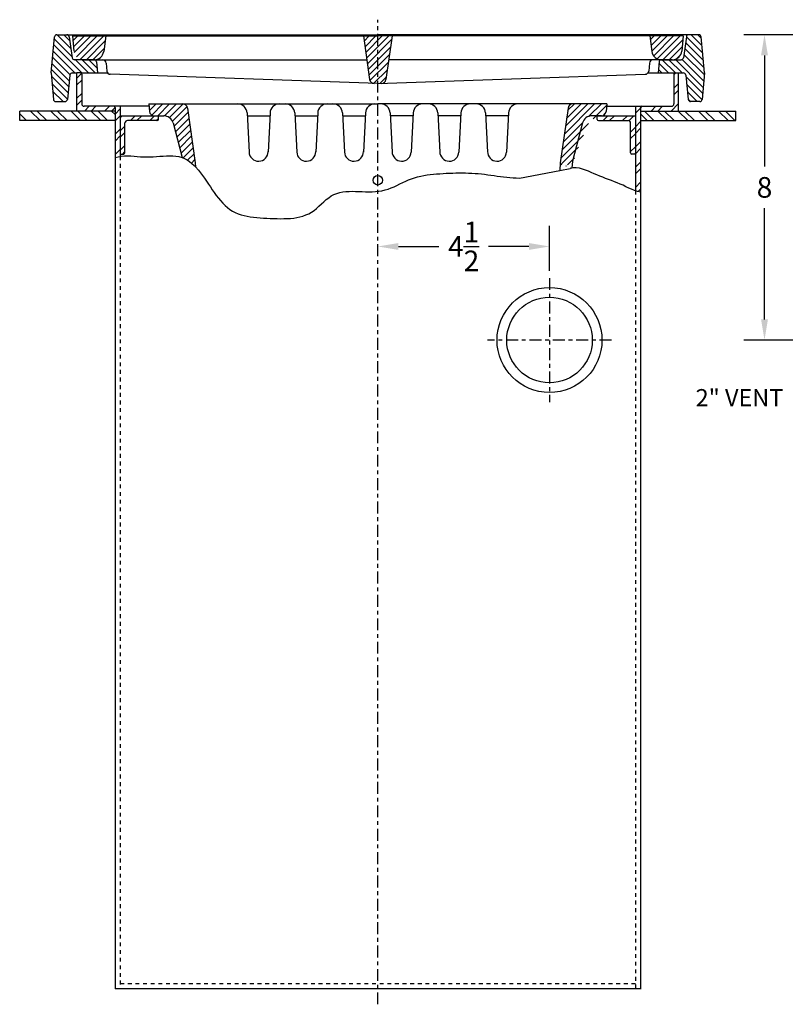
# Model space of a CAD drawing. Extents: x -15 to 36.3, y -15.2 to 31.5.
# Drawn here: x -15 to 5.1, y -15.2 to 10.6 of the extents above; entities that cross this region are included whole.
import ezdxf

# ---------------------------------------------------------------- set-up
doc = ezdxf.new("R2010")
doc.units = 0
doc.header["$LTSCALE"] = 0.25
doc.header["$MEASUREMENT"] = 0
for name, pattern in [('CENTER', [2, 1.25, -0.25, 0.25, -0.25]), ('HIDDEN', [0.375, 0.25, -0.125]), ('SOLID', [0])]:
    doc.linetypes.add(name, pattern=pattern)
doc.layers.get('0').update_dxf_attribs({"linetype": 'CONTINUOUS'})
doc.layers.get('DEFPOINTS').update_dxf_attribs({"linetype": 'CONTINUOUS'})
for name, color, linetype in [('5-ON', 7, 'SOLID'), ('CENTERLINE', 7, 'CENTER'), ('DIMENSION', 6, 'CONTINUOUS'), ('HATCH', 5, 'CONTINUOUS'), ('HIDDEN', 2, 'HIDDEN'), ('OBJECT', 3, 'CONTINUOUS')]:
    doc.layers.add(name, color=color, linetype=linetype)
doc.styles.get("Standard").update_dxf_attribs({"font": 'ARIAL.TTF'})
doc.dimstyles.get("Standard").update_dxf_attribs({"dimscale": 3, "dimtxt": 0.18, "dimasz": 0.18, "dimexe": 0.18, "dimexo": 0.0625, "dimgap": 0.09, "dimtad": 0, "dimtih": 1, "dimtoh": 1, "dimdec": 4, "dimzin": 0, "dimtxsty": 'STANDARD', "dimcen": 0.09, "dimazin": 3, "dimtfac": 1, "dimtdec": 4, "dimtofl": 0, "dimtmove": 0, "dimatfit": 3, "dimtolj": 1, "dimtzin": 0})
pattern_1 = [(45, (0, 0), (-0.08838834764831843, 0.08838834764831845), [])]

# ---------------------------------------------------------------- blocks, each defined once
blk = doc.blocks.new('*U73')
at = {"layer": '5-ON', "color": 5}
for p, q in [((-13.125, 5.193912), (-13.078413, 5.240499)), ((-13.125, 4.840358), (-13, 4.965358)), ((-13.125, 4.663582), (-13, 4.788582)), ((-13.19453, 4.240499), (-13, 4.435029)), ((-14, 4.318912), (-13.953413, 4.365499)), ((-13.72486, 4.240499), (-13.59986, 4.365499)), ((-13.548083, 4.240499), (-13.423083, 4.365499)), ((-13.017754, 4.240499), (-13, 4.258252))]:
    blk.add_line(p, q, dxfattribs=at)
blk = doc.blocks.new('*U74')
at = {"layer": '5-ON', "color": 5}
for p, q in [((-14.134499, 4.361190000000001), (-14.13019, 4.365499)), ((-14.134499, 4.184413), (-14, 4.318912)), ((-14.134499, 3.83086), (-14, 3.965358)), ((-14.134499, 3.654083), (-14, 3.788582)), ((-14.134499, 3.300529), (-14, 3.435028)), ((-14.134499, 3.1237528), (-14, 3.258251)), ((-14.134499, 2.7701995), (-14, 2.9046981)), ((-14.134499, 2.5934229), (-14, 2.7279215)), ((-14.134499, 2.2398694), (-14, 2.374368)), ((-14.065278, 2.1323135), (-14, 2.1975913))]:
    blk.add_line(p, q, dxfattribs=at)
blk = doc.blocks.new('*U75')
at = {"layer": '5-ON', "color": 5}
for p, q in [((-14, 4.166369), (-13.824129, 3.990499)), ((-13.897352, 4.240499), (-13.647352, 3.990499)), ((-13.543799, 4.240499), (-13.293799, 3.990499)), ((-13.367023, 4.240499), (-13.117023, 3.990499)), ((-13.013469, 4.240499), (-12.763469, 3.990499)), ((-12.836693, 4.240499), (-12.586693, 3.990499)), ((-12.483139, 4.240499), (-12.233139, 3.990499)), ((-12.306362, 4.240499), (-12.056362, 3.990499)), ((-11.952809, 4.240499), (-11.702809, 3.990499)), ((-11.776032, 4.240499), (-11.526032, 3.990499))]:
    blk.add_line(p, q, dxfattribs=at)
blk = doc.blocks.new('*U76')
at = {"layer": '5-ON', "color": 5}
for p, q in [((-30.268997, 4.17191), (-30.087585, 3.990499)), ((-29.984032, 4.240499), (-29.734032, 3.990499)), ((-29.807255, 4.240499), (-29.557255, 3.990499)), ((-29.453703, 4.240499), (-29.203701, 3.990499)), ((-29.276926, 4.240499), (-29.026926, 3.990499)), ((-28.923372, 4.240499), (-28.673372, 3.990499)), ((-28.746595, 4.240499), (-28.496595, 3.990499)), ((-28.393042, 4.240499), (-28.143042, 3.990499)), ((-28.216265, 4.240499), (-27.966265, 3.990499)), ((-27.862711, 4.240499), (-27.769001, 4.146789)), ((-30.268997, 3.995134), (-30.264362, 3.990499))]:
    blk.add_line(p, q, dxfattribs=at)
blk = doc.blocks.new('*U77')
at = {"layer": '5-ON', "color": 5}
for p, q in [((-28.769001, 5.10626), (-28.649027, 5.226235)), ((-28.769001, 4.929483), (-28.644001, 5.054483)), ((-28.769001, 4.57593), (-28.644001, 4.70093)), ((-28.769001, 4.399153), (-28.644001, 4.524153)), ((-28.574102, 4.240499), (-28.449102, 4.365499)), ((-28.397326, 4.240499), (-28.272326, 4.365499)), ((-28.043772, 4.240499), (-27.918772, 4.365499)), ((-27.866995, 4.240499), (-27.769255, 4.338239))]:
    blk.add_line(p, q, dxfattribs=at)
blk = doc.blocks.new('*U78')
at = {"layer": '5-ON', "color": 5}
for p, q in [((-27.769001, 4.161716), (-27.634502, 4.296214)), ((-27.769001, 3.984939), (-27.634502, 4.119438)), ((-27.769001, 3.631386), (-27.634502, 3.765884)), ((-27.769001, 3.454609), (-27.634502, 3.589108)), ((-27.769001, 3.1010554), (-27.634502, 3.235554)), ((-27.637617, 3.0556622), (-27.634502, 3.0587773))]:
    blk.add_line(p, q, dxfattribs=at)
blk = doc.blocks.new('*D152')
at = {"color": 0, "linetype": 'BYBLOCK'}
for p, q in [((5.943709559833104, 10.2023535203769), (3.994256948586005, 10.2023535203769)), ((4.534256948586005, 9.662353520376904), (4.534256948586004, 6.748058202328455)), ((4.534256948586004, 2.742344057540576), (4.534256948586004, 5.656639375589027)), ((6.068721641808139, 2.202344057540576), (3.994256948586004, 2.202344057540576))]:
    blk.add_line(p, q, dxfattribs=at)
for points in [[(4.444256948586006, 9.662353520376904), (4.624256948586005, 9.662353520376904), (4.534256948586005, 10.2023535203769)], [(4.444256948586005, 2.742344057540576), (4.624256948586004, 2.742344057540576), (4.534256948586004, 2.202344057540576)]]:
    blk.add_solid(points, dxfattribs=at)
at = {"layer": 'DEFPOINTS', "color": 0, "linetype": 'BYBLOCK'}
for p in [(6.131209559833104, 10.2023535203769), (4.534256948586004, 2.202344057540576), (6.256221641808139, 2.202344057540576)]:
    blk.add_point(p, dxfattribs=at)
at = {"color": 0, "linetype": 'BYBLOCK', "insert": (4.534256948586004, 6.202348788958741), "char_height": 0.54, "attachment_point": 5}
blk.add_mtext('\\A1;8', dxfattribs=at)
blk = doc.blocks.new('*U136')
at = {"layer": '5-ON', "color": 5}
for p, q in [((0.7715335, 6.271358999999999), (1.2361069, 5.806787)), ((0.8446705, 6.374999), (1.2071998, 6.01247)), ((1.0214472, 6.374999), (1.1782929, 6.218153)), ((0.7412291, 5.948111), (1.3143406, 5.375)), ((0.7563813, 6.109735), (1.4911172, 5.375)), ((0.7260768, 5.786486), (1.1835084, 5.329055)), ((1.3241439, 5.71875), (1.6678939, 5.375)), ((1.5009205, 5.71875), (1.8446707, 5.375)), ((1.6776973, 5.71875), (1.8939168, 5.50253)), ((0.6957723000000001, 5.463237), (1.1491251, 5.009885)), ((0.7109246, 5.624862), (1.1659379, 5.169849)), ((0.6951957, 5.287037000000001), (1.1323123, 4.849921)), ((0.7121446, 5.093312), (1.1154995, 4.689957)), ((0.7290936, 4.899586), (1.0036806, 4.625)), ((0.7460424, 4.705861), (0.749765, 4.702138)), ((0.8250597, 4.626843), (0.8269039, 4.625))]:
    blk.add_line(p, q, dxfattribs=at)
blk = doc.blocks.new('*U147')
at = {"layer": '5-ON', "color": 5}
for p, q in [((1.2613111, 6.214462999999999), (1.3905971, 6.343749)), ((1.2749639, 6.05841), (1.5603027, 6.343749)), ((1.2918804, 5.905621), (1.7300084, 6.343749)), ((1.3525525, 5.796587000000001), (1.8997139, 6.343749)), ((1.4566597, 5.730989), (2.0694196, 6.343749)), ((1.6141253, 5.718749), (2.1063383, 6.210962)), ((1.7838309, 5.718749), (2.0785878, 6.013506))]:
    blk.add_line(p, q, dxfattribs=at)
blk = doc.blocks.new('*U138')
at = {"layer": '5-ON', "color": 5}
for p, q in [((8.893773, 6.210172), (9.02735, 6.34375)), ((8.914685, 6.061377999999999), (9.197056, 6.34375)), ((8.935596, 5.912584), (9.366762, 6.34375)), ((8.956509, 5.76379), (9.536468, 6.34375)), ((8.97742, 5.614996), (9.611727, 6.249303)), ((8.998331, 5.466202), (9.583976, 6.051847)), ((9.019243, 5.317409), (9.556225, 5.854391000000001)), ((9.044089999999999, 5.17255), (9.528475, 5.656934)), ((9.139733999999999, 5.098489), (9.500724, 5.459478)), ((9.306681, 5.095729), (9.472973, 5.262022))]:
    blk.add_line(p, q, dxfattribs=at)
blk = doc.blocks.new('*U137')
at = {"layer": '5-ON', "color": 5}
for p, q in [((17.336535, 6.323368), (17.76363, 5.896273000000001)), ((17.461679, 6.375), (17.745342, 6.091337)), ((17.638454, 6.375), (17.727055, 6.286401000000001)), ((17.292933, 6.013416), (17.800203, 5.506145)), ((17.314714, 6.16841), (17.781916, 5.701209)), ((16.703716, 5.71875), (17.047466, 5.375)), ((16.880491, 5.71875), (17.224241, 5.375)), ((17.057268, 5.71875), (17.779396, 4.996624)), ((17.226652, 5.726143), (17.793617, 5.159178)), ((17.271149, 5.858422), (17.807838, 5.321733)), ((16.602888, 5.466023000000001), (16.693913, 5.375)), ((16.617109, 5.628578), (16.870689, 5.375)), ((17.322865, 5.276377), (17.765173, 4.834068)), ((17.343626, 5.078837999999999), (17.750214, 4.672251)), ((17.364389, 4.881298999999999), (17.620689, 4.625)), ((17.385151, 4.683761), (17.443783, 4.62513))]:
    blk.add_line(p, q, dxfattribs=at)
blk = doc.blocks.new('*U143')
at = {"layer": '5-ON', "color": 5}
for p, q in [((16.389713, 6.239064), (16.494398, 6.343749)), ((16.410625, 6.090269999999999), (16.664104, 6.343749)), ((16.431536, 5.941476000000001), (16.833809, 6.343749)), ((16.479465, 5.819699), (17.003515, 6.343749)), ((16.572563, 5.743092), (17.173222, 6.343749)), ((16.717926, 5.718749), (17.241091, 6.241914)), ((16.887632, 5.718749), (17.224821, 6.055937999999999)), ((17.090414, 5.751826), (17.183151, 5.844563))]:
    blk.add_line(p, q, dxfattribs=at)
blk = doc.blocks.new('*U123')
at = {"layer": '5-ON', "color": 5}
for p, q in [((15.155866, 4.125), (15.280866, 4.25)), ((15.325571, 4.125), (15.450571, 4.25)), ((15.664983, 4.125), (15.789983, 4.25)), ((15.831668, 4.121980000000001), (15.959688, 4.25)), ((15.875, 3.825901), (16, 3.950901)), ((15.875, 3.656195), (16, 3.781195)), ((15.875, 3.316784), (16, 3.441784)), ((15.977922, 3.25), (16, 3.272078))]:
    blk.add_line(p, q, dxfattribs=at)
blk = doc.blocks.new('*U124')
at = {"layer": '5-ON', "color": 5}
for p, q in [((2.5000002, 4.197056), (2.5529437, 4.25)), ((2.767355, 4.125), (2.892355, 4.25)), ((2.9370606, 4.125), (3.0620606, 4.25)), ((3.276472, 4.125), (3.401472, 4.25)), ((3.446177, 4.125), (3.500001, 4.178823)), ((2.5000002, 3.857645), (2.625001, 3.982646)), ((2.5000002, 3.68794), (2.625001, 3.81294)), ((2.5000002, 3.348528), (2.625001, 3.473529)), ((2.5711775, 3.25), (2.625001, 3.303823))]:
    blk.add_line(p, q, dxfattribs=at)
blk = doc.blocks.new('*D165')
at = {"color": 0, "linetype": 'BYBLOCK'}
for p, q in [((-1.100039337943311, 4.014843957540577), (-1.100039337943311, 5.194798694512721)), ((-5.060039337943311, 4.654798694512721), (-4.003859256087923, 4.654798694512721)), ((-1.640039337943311, 4.654798694512721), (-2.6962194197987, 4.654798694512721))]:
    blk.add_line(p, q, dxfattribs=at)
for points in [[(-5.060039337943311, 4.744798694512721), (-5.060039337943311, 4.564798694512721), (-5.600039337943311, 4.654798694512721)], [(-1.640039337943311, 4.744798694512721), (-1.640039337943311, 4.564798694512721), (-1.100039337943311, 4.654798694512721)]]:
    blk.add_solid(points, dxfattribs=at)
at = {"layer": 'DEFPOINTS', "color": 0, "linetype": 'BYBLOCK'}
for p in [(-5.600039337943311, 8.389843557540576), (-1.100039337943311, 4.654798694512721), (-1.100039337943311, 3.827343957540577)]:
    blk.add_point(p, dxfattribs=at)
at = {"color": 0, "linetype": 'BYBLOCK', "insert": (-3.350039337943311, 4.654798694512721), "char_height": 0.54, "attachment_point": 5}
blk.add_mtext('\\A1;4{\\H1.000000x;\\S1/2;}', dxfattribs=at)

msp = doc.modelspace()

# ---------------------------------------------------------------- hatches: boundary and pattern name
at = {"layer": 'HATCH'}
h = msp.add_hatch(dxfattribs=at)
h.set_pattern_fill('ANSI31', color=256, style=0)
h.set_pattern_definition(pattern_1)
edge = h.paths.add_edge_path()
edge.add_line((-11.60003933794331, 8.389843557540576), (-10.70870033794331, 8.389843557540576))
edge.add_arc((-10.70870033794331, 8.264843557540576), 0.125, 8.00002233621268, 90.00002711265489, ccw=False)
edge.add_line((-10.58491733794331, 8.282240557540575), (-10.38278333794331, 6.843988057540578))
edge.add_line((-10.38278333794331, 6.843988257540577), (-10.37719418389816, 6.737340568736883))
edge.add_line((-10.37719418389816, 6.737340568736886), (-10.41290191692731, 6.774711494671177))
edge.add_line((-10.41290191692731, 6.774711494671177), (-10.47218191933231, 6.829759655011074))
edge.add_line((-10.47218191933231, 6.829759655011074), (-10.53386743899231, 6.879371288388377))
edge.add_line((-10.53386743899231, 6.879371288388377), (-10.59826560506932, 6.922906724026976))
edge.add_line((-10.59826560506932, 6.922906724026976), (-10.66568354672431, 6.959726291150979))
edge.add_line((-10.66568354672431, 6.959726291150979), (-10.72326655470519, 6.983708636669309))
edge.add_line((-10.72326655470519, 6.983708636669309), (-10.9666553379433, 7.892047557540575))
edge.add_arc((-11.20813733794331, 7.827343557540576), 0.25, 14.999974915956, 90.00000419434402)
edge.add_line((-11.20813733794331, 8.077343557540576), (-11.45815733794332, 8.077343557540576))
edge.add_arc((-11.45815733794332, 8.202343557540576), 0.125, 185.00005063861, 270.00000112387, ccw=False)
edge.add_line((-11.58268233794331, 8.191448557540575), (-11.60003933794331, 8.389843557540576))
h = msp.add_hatch(dxfattribs=at)
h.set_pattern_fill('ANSI31', color=256, style=0)
h.set_pattern_definition(pattern_1)
edge = h.paths.add_edge_path()
edge.add_line((0.3999606620566887, 8.389844557540577), (-0.491377337943316, 8.389844557540577))
edge.add_arc((-0.491377337943316, 8.264844557540577), 0.125, 89.99997554645401, 171.99998204177)
edge.add_line((-0.6151613379433165, 8.282240557540575), (-0.8172953379433032, 6.843988757540576))
edge.add_line((-0.5113928180464651, 6.709898842373335), (-0.5615275441663119, 6.697353829516278))
edge.add_line((-0.8276017201486623, 6.647311868837046), (-0.5615273379433123, 6.697353757540576))
edge.add_line((-0.8172943379433057, 6.843988957540574), (-0.8276017201486621, 6.64731186883705))
edge.add_line((-0.5019623379433078, 6.889843757540575), (-0.5113928180464651, 6.709898842373335))
edge.add_line((-0.2334233379433179, 7.892048557540576), (-0.5019623379433078, 6.889843757540575))
edge.add_arc((0.008058662056686927, 7.827343557540576), 0.25, 90.00000419434402, 165.00003633752)
edge.add_line((0.2580796620566908, 8.077343557540576), (0.008058662056686927, 8.077343557540576))
edge.add_arc((0.2580796620566908, 8.202343557540576), 0.125, 270.00000112387, 355.00000890492)
edge.add_line((0.3999606620566887, 8.389843557540576), (0.3826036620566846, 8.191449557540576))

# ---------------------------------------------------------------- linework, layer by layer
at = {"layer": 'CENTERLINE'}
for p, q in [((-5.600039337943311, -15.20188915775398), (-5.600039337943311, 10.59651085393463)), ((-1.100039337943311, 3.827343957540577), (-1.100039337943311, 0.577344057540575)), ((0.5249616620566862, 2.202344057540575), (-2.725039337943311, 2.202344057540575))]:
    msp.add_line(p, q, dxfattribs=at)
at = {"layer": 'HIDDEN'}
for p, q in [((-12.35004233794331, 7.018026957540577), (-12.35004233794331, -14.79765444245942)), ((1.149960662056687, 6.113987057540577), (1.149960662056687, -14.79765644245942)), ((1.149960662056687, -14.66315544245942), (-12.35003933794331, -14.66315544245942))]:
    msp.add_line(p, q, dxfattribs=at)
at = {"layer": 'OBJECT'}
for p, q in [((-14.16253933794331, 9.202353520376903), (-14.07410173794331, 10.1456875203769)), ((-14.01187453794331, 10.2023535203769), (-5.600040337943309, 10.2023535203769)), ((-13.68622813794331, 10.1485525203769), (-13.60912093794331, 9.5999055203769)), ((-13.60003933794331, 10.1711035203769), (-5.600039337943311, 10.1711045203769)), ((-13.60003933794331, 10.1711035203769), (-13.5653253379433, 9.774314520376901)), ((-12.72503933794331, 10.1711025203769), (-12.78263173794332, 9.761309520376901)), ((-8.390539337943313, 10.20234355754058), (-2.452040337943313, 10.20234355754058)), ((-5.975039337943311, 10.1711045203769), (-5.814944337943313, 9.0319655203769)), ((2.399960662056689, 10.1711035203769), (-5.600039337943311, 10.1711045203769)), ((2.811795662056685, 10.2023535203769), (-5.600038337943314, 10.2023535203769)), ((-5.225039337943311, 10.1711045203769), (-5.38513433794331, 9.0319655203769)), ((1.524960662056689, 10.1711025203769), (1.582552662056688, 9.761309520376901)), ((2.399960662056689, 10.1711035203769), (2.365246662056681, 9.774314520376901)), ((2.486149662056693, 10.1485525203769), (2.409043662056693, 9.5999055203769)), ((2.962460662056689, 9.202353520376903), (2.874022662056692, 10.1456875203769)), ((-13.03231013794331, 9.546103520376903), (-13.54722913794332, 9.546103520376903)), ((-13.31627613794332, 9.546103520376903), (-5.887200337943309, 9.546103520376903)), ((2.116196662056684, 9.546103520376903), (-5.312878337943314, 9.546103520376903)), ((1.832230662056691, 9.546103520376903), (2.347149662056697, 9.546103520376903)), ((-12.97004783794331, 9.489050520376903), (-12.94496493794331, 9.202353520376903)), ((-12.71755203794332, 9.4605245203769), (-12.69925483794331, 9.251383520376901)), ((1.517472662056694, 9.4605245203769), (1.499176662056687, 9.251383520376901)), ((1.769968662056687, 9.489050520376903), (1.744885662056692, 9.202353520376903)), ((-14.16253933794331, 9.202353520376903), (-14.10191423794332, 8.509406520376903)), ((-13.66842163794331, 9.1463865203769), (-13.73548513794331, 8.508320520376902)), ((-13.60626393794331, 9.202353520376903), (-13.48453883794332, 9.2023545203769)), ((-13.39078883794332, 9.2023545203769), (-13.48454133794331, 9.202343557540576)), ((-13.48454133794331, 8.202343557540576), (-13.48454133794331, 9.202343557540576)), ((-13.39078883794332, 9.2023545203769), (-12.68013793794331, 9.202353520376903)), ((-13.35954133794331, 9.171093557540576), (-13.35954133794331, 8.389843557540576)), ((-5.600039337943311, 8.9211045203769), (-12.60913333794332, 9.165862520376901)), ((-5.600039337943311, 8.9211045203769), (1.409054662056693, 9.165862520376901)), ((1.480057662056684, 9.202353520376903), (2.190709662056694, 9.2023545203769)), ((2.159459662056687, 9.171093557540576), (2.159459662056687, 8.389843557540576)), ((2.197426662056689, 9.2023545203769), (2.284459662056694, 9.2023545203769)), ((2.284459662056694, 9.2023545203769), (2.406186662056687, 9.202353520376903)), ((2.284459662056687, 8.202343557540576), (2.284459662056687, 9.202343557540576)), ((2.468342662056688, 9.1463865203769), (2.535405662056693, 8.508320520376902)), ((2.962460662056689, 9.202353520376903), (2.901835662056687, 8.509406520376903)), ((-14.03965193794332, 8.452353520376903), (-13.79764283794331, 8.452353520376903)), ((-12.51579133794331, 8.327343557540576), (-13.29704133794331, 8.327343557540576)), ((-11.59457139520282, 8.327343557540576), (-12.51578733794331, 8.327343557540576)), ((-12.48454133794331, 8.296093557540576), (-12.48454133794331, 6.984017457540574)), ((-12.35004233794331, 8.327343557540576), (-12.35004233794331, 7.018026957540577)), ((-11.60003933794331, 8.389843557540576), (-10.70870033794331, 8.389843557540576)), ((-11.60003933794331, 8.389843557540576), (-11.58268233794331, 8.191448557540575)), ((-10.70870033794331, 8.389843557540576), (-5.600039337943311, 8.389843557540576)), ((-10.58491733794331, 8.282240557540575), (-10.38278333794331, 6.843988057540578)), ((-0.491377337943316, 8.389844557540577), (-5.600039337943311, 8.389843557540576)), ((-0.6151613379433165, 8.282240557540575), (-0.8172953379433032, 6.843988757540576)), ((0.3999606620566887, 8.389844557540577), (-0.491377337943316, 8.389844557540577)), ((0.3999606620566887, 8.389843557540576), (0.3826036620566846, 8.191449557540576)), ((0.3944926917551665, 8.327343557540576), (1.284459662056687, 8.327343557540576)), ((1.149960662056687, 8.327343557540576), (1.149960662056687, 6.113987057540577)), ((1.284459662056687, 8.296093557540576), (1.284459662056687, 6.079379457540576)), ((1.315709662056687, 8.327343557540576), (2.096959662056687, 8.327343557540576)), ((2.839573662056697, 8.452353520376903), (2.59756366205669, 8.452353520376903)), ((-12.48453733794331, 8.202343557540576), (-14.98453733794331, 8.202343557540576)), ((-14.98453733794331, 7.952343557540576), (-14.98453733794331, 8.202343557540576)), ((-12.35003858794331, 8.077343557540576), (-11.35003808794331, 8.077343557540576)), ((-11.45815733794332, 8.077343557540576), (-11.20813733794331, 8.077343557540576)), ((-11.35003808794331, 7.983593557540576), (-11.35003808794331, 8.077343557540576)), ((-9.025719337943311, 8.152266557540578), (-8.97473033794331, 7.127420557540574)), ((-9.021991337943316, 8.077343557540576), (-8.428087337943307, 8.077343557540576)), ((-8.424359337943311, 8.152266557540578), (-8.475348337943313, 7.127420557540574)), ((-7.775719337943311, 8.152266557540578), (-7.72473033794331, 7.127420557540574)), ((-7.771991337943316, 8.077343557540576), (-7.178087337943307, 8.077343557540576)), ((-7.174359337943311, 8.152266557540578), (-7.225348337943313, 7.127420557540574)), ((-6.525719337943311, 8.152266557540578), (-6.47473033794331, 7.127420557540574)), ((-6.521991337943316, 8.077343557540576), (-5.928088337943304, 8.077343557540576)), ((-5.924359337943311, 8.152266557540578), (-5.975348337943313, 7.127420557540574)), ((-5.275718337943314, 8.152266557540578), (-5.22473033794331, 7.127420557540574)), ((-4.678086337943309, 8.077343557540576), (-5.271990337943318, 8.077343557540576)), ((-4.674359337943311, 8.152266557540578), (-4.725347337943315, 7.127420557540574)), ((-4.025718337943314, 8.152266557540578), (-3.97473033794331, 7.127420557540574)), ((-3.428086337943309, 8.077343557540576), (-4.021990337943318, 8.077343557540576)), ((-3.424359337943311, 8.152266557540578), (-3.475347337943315, 7.127420557540574)), ((-2.775718337943314, 8.152266557540578), (-2.72473033794331, 7.127420557540574)), ((-2.178086337943309, 8.077343557540576), (-2.771990337943318, 8.077343557540576)), ((-2.174359337943311, 8.152266557540578), (-2.225347337943315, 7.127420557540574)), ((0.2580796620566908, 8.077343557540576), (0.008058662056686927, 8.077343557540576)), ((0.149960912056688, 8.077343557540576), (1.149960912056688, 8.077343557540576)), ((0.149960912056688, 7.983593557540576), (0.149960912056688, 8.077343557540576)), ((1.284459662056687, 8.202343557540576), (3.784459662056687, 8.202343557540576)), ((3.784459662056687, 7.952343557540576), (3.784459662056687, 8.202343557540576)), ((-12.48454133794331, 7.952343557540576), (-14.98453733794331, 7.952343557540576)), ((-12.22503808794331, 7.108593557540576), (-12.22503808794331, 7.889843557540576)), ((-11.38128808794331, 7.952343557540576), (-12.16253808794331, 7.952343557540576)), ((-10.9666553379433, 7.892047557540575), (-10.72326655470519, 6.983708636669309)), ((-0.2334233379433179, 7.892048557540576), (-0.5019623379433078, 6.889843757540575)), ((0.181210912056688, 7.952343557540576), (0.962460912056688, 7.952343557540576)), ((1.024960912056688, 7.108593557540576), (1.024960912056688, 7.889843557540576)), ((1.284459662056687, 7.952343557540576), (3.784459662056687, 7.952343557540576)), ((-12.48454133794331, 6.984017457540574), (-12.48454133794331, -14.79765444245942)), ((-12.35003808794331, 7.077343557540576), (-12.25628808794331, 7.077343557540576)), ((1.149960912056688, 7.077343557540576), (1.056210912056688, 7.077343557540576)), ((-10.38278333794331, 6.843988257540577), (-10.37719418389816, 6.737340568736883)), ((-0.8172943379433057, 6.843988957540574), (-0.8276017201486621, 6.64731186883705)), ((-0.5019623379433078, 6.889843757540575), (-0.5113928180464651, 6.709898842373335)), ((-1.886923337943312, 6.448080157540577), (-0.8276017201486622, 6.647311868837045)), ((-0.8276017201486623, 6.647311868837046), (-0.5615273379433123, 6.697353757540576)), ((1.284459662056687, 6.079379457540576), (1.284459662056687, -14.79765644245942)), ((1.297910662056688, -14.79765644245942), (-12.48453733794331, -14.79765644245942))]:
    msp.add_line(p, q, dxfattribs=at)
for points in [[(-12.48453267865631, 6.984017449761275), (-12.40402368002231, 7.007261650097476), (-12.32221583342931, 7.022104050727478), (-12.23925976869531, 7.029269450034676), (-12.15545412613431, 7.030402742565279), (-12.07109754605932, 7.027148822865875), (-11.98648866878231, 7.021152585482877), (-11.90192613461532, 7.014058924962676), (-11.81770858387231, 7.007512735851677), (-11.73407943388331, 7.003045678002177), (-11.65077779710631, 7.001156057927975), (-11.56727274013132, 7.001789153626778), (-11.48303076859631, 7.004885008610277), (-11.39759925207131, 7.010295652259277), (-11.31125139351732, 7.017082837746479), (-11.22464366576931, 7.023890906952477), (-11.13843600531031, 7.029360426014378), (-11.05328834862431, 7.032131961069275), (-10.96986063219331, 7.030846078254477), (-10.88881279250131, 7.024143343706974), (-10.81080476603032, 7.010664323563976), (-10.72375491532957, 6.985531222561071)], [(-10.72326655470519, 6.983708636669309), (-10.66568354672431, 6.959726291150979), (-10.59826560506932, 6.922906724026976), (-10.53386743899231, 6.879371288388377), (-10.47218191933231, 6.829759655011074), (-10.41290191692731, 6.774711494671177), (-10.37719418389816, 6.737340568736886)], [(-10.377324636435, 6.739829757877236), (-10.30032994723532, 6.650864276207578), (-10.24642372162731, 6.583344559635975), (-10.19369449662731, 6.512946999205877), (-10.14183514307531, 6.440311265693477), (-10.09053853181031, 6.366077029874575), (-10.03949753367031, 6.290883962525378), (-9.988405019493314, 6.215371734421876), (-9.936953860118315, 6.140180016340075), (-9.884836926384313, 6.065948479056075), (-9.831747089129312, 5.993316793345976), (-9.77737721919231, 5.922924629985676), (-9.721420187412313, 5.855411659751276), (-9.663568864626313, 5.791417553418775), (-9.603516121673309, 5.731581981764378), (-9.540954829393314, 5.676544615563877), (-9.47557785862331, 5.626945125593576), (-9.407106283527316, 5.583366194563077), (-9.335579934736312, 5.545746355199775), (-9.261240048771313, 5.513617103873376), (-9.184331033320316, 5.486503526760277), (-9.105097296069314, 5.463930710036976), (-9.023783244705314, 5.445423739879779), (-8.940633286914313, 5.430507702465277), (-8.855891830384316, 5.418707683969878), (-8.769803282802311, 5.409548770569977), (-8.682612051854314, 5.402556048442076), (-8.594562545227316, 5.397254603762576), (-8.505899170608313, 5.393169522707979), (-8.416866335684311, 5.389825891454777), (-8.327708857454311, 5.386820037193477), (-8.238675208251312, 5.384377436761675), (-8.150015782453316, 5.383051405595378), (-8.06198099154831, 5.383398086909576), (-7.974821247024316, 5.385973623919178), (-7.888786960369313, 5.391334159839076), (-7.804128543069314, 5.400035837884477), (-7.721096406613313, 5.412634801270276), (-7.639940962489312, 5.429687193211375), (-7.560912622182315, 5.451749156922876), (-7.484261797182313, 5.479376835619675), (-7.410238898976313, 5.513126372516776), (-7.339094339051311, 5.553553910829276), (-7.270937990808314, 5.600877679413177), (-7.20520114105631, 5.653684563884177), (-7.141110533254309, 5.710069801926277), (-7.07789286899531, 5.768128530847076), (-7.014774849873312, 5.825955887954677), (-6.950983177481316, 5.881647010556875), (-6.885744553413314, 5.933297035961576), (-6.81828567926231, 5.979001101476577), (-6.747846193192313, 6.016887675500076), (-6.674139444357312, 6.046306218758275), (-6.597477771124314, 6.068150364109478), (-6.518211937320313, 6.083412830806775), (-6.436692706773311, 6.093086338103777), (-6.353270843311311, 6.098163605253674), (-6.268297110762312, 6.099637351509877), (-6.182122272952313, 6.098500296125778), (-6.095097093710311, 6.095745158354678), (-6.007572336863316, 6.092364657449977), (-5.919898766239314, 6.089351512664976), (-5.832427145666312, 6.087698443253075), (-5.745508238970313, 6.088398168467677), (-5.659492809981312, 6.092443407562076), (-5.574731622524315, 6.100826879789576), (-5.491575434680314, 6.114541286965078), (-5.410252909374314, 6.134209486688377), (-5.330556163803312, 6.159132053311275), (-5.252179787998315, 6.188314172024874), (-5.174818371990312, 6.220761028020078), (-5.098166505809314, 6.255477806488077), (-5.021918779484313, 6.291469692619778), (-4.945769783047314, 6.327741871606278), (-4.869414106527316, 6.363299528638478), (-4.792546339956314, 6.397147848907576), (-4.714861073362311, 6.428292017604377), (-4.636054657025312, 6.455742574864676), (-4.555984536923312, 6.478999779963779), (-4.474796404025312, 6.498439936490776), (-4.392665870406312, 6.514530259204378), (-4.309768548139314, 6.527737962863178), (-4.226280049301312, 6.538530262225777), (-4.142375985966314, 6.547374372050875), (-4.058231970210315, 6.554737507097176), (-3.974023441677314, 6.561086355434178), (-3.889877968334311, 6.566740244335875), (-3.805810131645313, 6.571670168577477), (-3.721818219498314, 6.575796804261376), (-3.637900519781311, 6.579040827489678), (-3.554055320383313, 6.581322914364677), (-3.470280909192315, 6.582563740988675), (-3.386575574097314, 6.582683983463777), (-3.302937602985313, 6.581604317892378), (-3.219365283746313, 6.579245420376676), (-3.135856904267314, 6.575527967018878), (-3.052410752436312, 6.570372633921277), (-2.969025116143314, 6.563700097186178), (-2.885698080432313, 6.555441912212476), (-2.802423493455311, 6.545749772453178), (-2.719191193011312, 6.534979988775376), (-2.635990859393313, 6.523496642012976), (-2.552812172895312, 6.511663812999778), (-2.469644813809314, 6.499845582569577), (-2.386478462427313, 6.488406031556178), (-2.303302799044314, 6.477709240793477), (-2.220107503952313, 6.468119291115077), (-2.136882257444313, 6.460000263354978), (-2.053616739813314, 6.453716238346878), (-1.970300631351314, 6.449631296924679), (-1.886924016636311, 6.448080139491775)], [(-0.5113928180464651, 6.709898842373335), (-0.5615275441663119, 6.697353829516278)], [(1.284459787587688, 6.079379639793476), (1.204683638647687, 6.097917869153576), (1.126688727782685, 6.121846724267478), (1.050752978255687, 6.151687670291274), (0.9762240641356872, 6.185645603713777), (0.9022794433846872, 6.221501635928774), (0.8280965739626858, 6.257036878330577), (0.753030153583687, 6.290489584782378), (0.6771422676686853, 6.321922630438678), (0.6006714566056868, 6.351854060761276), (0.5238562607836865, 6.380801921212377), (0.4469352205936854, 6.409284257253777), (0.3701468764216873, 6.437819114347477), (0.2937297686596878, 6.466924537955478), (0.2179224376956874, 6.497118573539776), (0.1429564579076867, 6.528906001432375), (0.0686938234876866, 6.562087940947176), (-0.00555010918031229, 6.595424810064777), (-0.08050407083731415, 6.627593100346274), (-0.1568967922273128, 6.657269303353075), (-0.2354570040903141, 6.683129910646478), (-0.3169115908323121, 6.703849553289476), (-0.4008408491293114, 6.716947922254676), (-0.4837248635763114, 6.716822084433677), (-0.5113928180464651, 6.709898842373333)]]:
    msp.add_lwpolyline(points, dxfattribs=at)
for centre, radius in [((-5.600038837943313, 6.389843557540576), 0.125000000001), ((-1.100039337943311, 2.202343957540577), 1.3750001), ((-1.100039337943311, 2.202343957540577), 1.1207486)]:
    msp.add_circle(centre, radius, dxfattribs=at)
for centre, radius, start, end in [((-14.01187453794331, 10.1398535203769), 0.0625, 90.00000419434402, 174.64412497052), ((-13.74811963794332, 10.1398535203769), 0.0625, 7.999940403248001, 90.00000419434402), ((2.548041662056693, 10.1398535203769), 0.0625, 89.99999846476601, 172.0000622558601), ((2.811795662056685, 10.1398535203769), 0.0625, 5.3558742508433, 89.99999846476601), ((-13.54722913794332, 9.608603520376903), 0.0625, 187.99994306236, 270.00000112387), ((-13.03230983794331, 9.483603520376903), 0.0625, 4.999931669069601, 90.00022191830601), ((-13.03019893794331, 9.796102520376902), 0.25, 270.00000112387, 352.00011648117), ((-12.81094533794331, 9.452353520376903), 0.09375, 4.9999941214693, 90.000038571811), ((1.610867662056695, 9.452353520376903), 0.09375, 89.99996408729798, 175.00000624581), ((1.830121662056687, 9.796102520376902), 0.25, 187.99994306236, 270.00000112387), ((1.832230662056691, 9.483603520376903), 0.0625, 89.99977501122602, 175.00007500074), ((2.116196662056684, 9.796103520376903), 0.25, 270.00000112387, 354.99995160914), ((2.347149662056697, 9.608603520376903), 0.0625, 270.00000112387, 352.00005918539), ((-13.60626393794331, 9.139853520376903), 0.0625, 90.00000419434402, 174.00010894964), ((-13.39079133794331, 9.171093557540576), 0.031249998, 359.99998239991, 90.00002097172012), ((-12.60586153794331, 9.259554520376902), 0.09375, 184.99999334283, 268.00009193997), ((-5.691160337943312, 9.049362520376903), 0.125, 188.00005765392, 267.99997734841), ((-5.50891833794331, 9.049362520376903), 0.125, 272.00002489934, 352.00000188961), ((1.405781662056686, 9.259554520376902), 0.09375, 271.99991030778, 355.00000890492), ((2.190709662056687, 9.171093557540576), 0.03125, 89.99999846476601, 180.00001984784), ((2.406186662056687, 9.139853520376903), 0.0625, 5.999892563557402, 89.99999846476601), ((-14.03965223794331, 8.514853520376903), 0.0625, 185.00005063861, 270.00023030699), ((-13.79764283794331, 8.514853520376903), 0.0625, 270.00000112387, 354.0000256650799), ((-13.29704133794331, 8.389843557540576), 0.0625, 180.00004849573, 270.00000112387), ((-12.51579133794331, 8.296093557540576), 0.031249998, 359.99998239991, 90.00002097172012), ((-12.51578733794331, 8.296093557540576), 0.03125, 359.9999251041299, 90.00002097172012), ((-10.70870033794331, 8.264843557540576), 0.125, 8.0000223362127, 90.000027112655), ((-9.27541033794331, 8.139843557540576), 0.25, 2.8482677376315, 90.00000419434402), ((-8.174668337943313, 8.139843557540576), 0.25, 90.00000419434402, 177.15173205669), ((-8.02541033794331, 8.139843557540576), 0.25, 2.8482677376315, 90.00000419434402), ((-6.924668337943313, 8.139843557540576), 0.25, 90.00000419434402, 177.15173205669), ((-6.77541033794331, 8.139843557540576), 0.25, 2.8482677376315, 90.00000419434402), ((-5.674668337943313, 8.139843557540576), 0.25, 90.00000419434402, 177.15173205669), ((-5.525409337943312, 8.139843557540576), 0.25, 2.8482728942517, 90.00000419434402), ((-4.424668337943313, 8.139843557540576), 0.25, 90.00000419434402, 177.15173205669), ((-4.275409337943312, 8.139843557540576), 0.25, 2.8482728942517, 90.00000419434402), ((-3.174668337943313, 8.139843557540576), 0.25, 90.00000419434402, 177.15173205669), ((-3.025409337943312, 8.139843557540576), 0.25, 2.8482728942517, 90.00000419434402), ((-1.924667337943315, 8.139843557540576), 0.25, 90.00000419434402, 177.15173205669), ((-0.491377337943316, 8.264844557540577), 0.125, 89.99997554645401, 171.99998204177), ((1.315709662056687, 8.296093557540576), 0.03125, 89.99999846476601, 180.00001984784), ((2.096959662056687, 8.389843557540576), 0.0625, 270.00000112387, 359.9999251041299), ((2.59756366205669, 8.514853520376903), 0.0625, 186.00003387845, 270.00000112387), ((2.839573662056697, 8.514853520376903), 0.0625, 269.99977194076, 354.99995160914), ((-11.45815733794332, 8.202343557540576), 0.125, 185.00005063861, 270.00000112387), ((-11.20813733794331, 7.827343557540576), 0.25, 14.999974915956, 90.00000419434402), ((0.008058662056686927, 7.827343557540576), 0.25, 90.00000419434402, 165.00003633752), ((0.2580796620566908, 8.202343557540576), 0.125, 270.00000112387, 355.00000890492), ((-12.16253808794331, 7.889843557540576), 0.0625, 89.99999846476601, 180.00000265911), ((-11.38128808794331, 7.983593557540576), 0.031249998, 270.00000112387, 359.99998239991), ((0.181210912056688, 7.983593557540576), 0.03125, 180.00000265911, 270.00000112387), ((0.962460912056688, 7.889843557540576), 0.0625, 0, 90.00000419434402), ((-12.25628808794331, 7.108593557540576), 0.031249998, 270.00000112387, 359.99998239991), ((-8.725039337943311, 7.139843557540576), 0.25, 182.848307639, 359.99998239991), ((-7.475039337943311, 7.139843557540576), 0.25, 182.848307639, 359.99998239991), ((-6.225039337943311, 7.139843557540576), 0.25, 182.848307639, 359.99998239991), ((-4.975039337943311, 7.139843557540576), 0.25, 179.99999119995, 357.1517519045299), ((-3.725039337943311, 7.139843557540576), 0.25, 179.99999119995, 357.1517519045299), ((-2.475039337943311, 7.139843557540576), 0.25, 179.99999119995, 357.1517519045299), ((1.056210912056688, 7.108593557540576), 0.03125, 180.00000265911, 270.00000112387)]:
    msp.add_arc(centre, radius, start, end, dxfattribs=at)

# ---------------------------------------------------------------- block references
at = {"layer": 'HATCH'}
for name, p in [('*U136', (-14.85003933794331, 3.8273545203769)), ('*U147', (-14.85003933794331, 3.8273545203769)), ('*U138', (-14.85003933794331, 3.8273545203769)), ('*U143', (-14.85003933794331, 3.8273545203769)), ('*U137', (-14.85003933794331, 3.8273545203769)), ('*U77', (15.28445966205669, 3.961844557540577)), ('*U73', (15.28445966205669, 3.961844557540577)), ('*U78', (15.28445966205669, 3.961844557540577)), ('*U74', (15.28445966205669, 3.961844557540577)), ('*U76', (15.28445966205669, 3.961844557540577)), ('*U124', (-14.85003908794331, 3.827343557540576)), ('*U123', (-14.85003908794331, 3.827343557540576)), ('*U75', (15.28445966205669, 3.961844557540577))]:
    msp.add_blockref(name, p, dxfattribs=at)

# ---------------------------------------------------------------- texts
at = {"layer": 'DIMENSION', "insert": (5.025432035418385, 0.6929694193738101), "char_height": 0.45, "attachment_point": 6}
msp.add_mtext('\\A1;2" VENT', dxfattribs=at)

# ---------------------------------------------------------------- dimensions: what is measured, and where the dimension line sits
at = {"layer": 'DIMENSION'}
dim = msp.add_linear_dim(base=(4.534256948586004, 2.202344057540576), p1=(6.131209559833104, 10.2023535203769), p2=(6.256221641808139, 2.202344057540576), angle=90, dimstyle='STANDARD', dxfattribs=at)
dim.commit()
dim.dimension.update_dxf_attribs({"geometry": '*D152', "text_midpoint": (4.534256948586004, 6.202348788958741)})
dim = msp.add_linear_dim(base=(-1.100039337943311, 4.654798694512721), p1=(-5.600039337943311, 8.389843557540576), p2=(-1.100039337943311, 3.827343957540577), dimstyle='STANDARD', override={"dimse1": 1}, dxfattribs=at)
dim.commit()
dim.dimension.update_dxf_attribs({"geometry": '*D165', "text_midpoint": (-3.350039337943311, 4.654798694512721)})

# ---------------------------------------------------------------- leaders
at = {"layer": 'DIMENSION', "annotation_type": 0, "has_hookline": 1, "hookline_direction": 1, "text_width": 2.393042291950886}
msp.add_leader([(6.652039309833099, 1.880564614704252), (5.835432035418385, 0.6929694193738101), (5.295432035418385, 0.6929694193738101)], dimstyle='STANDARD', dxfattribs=at)

doc.saveas('drawing.dxf')
